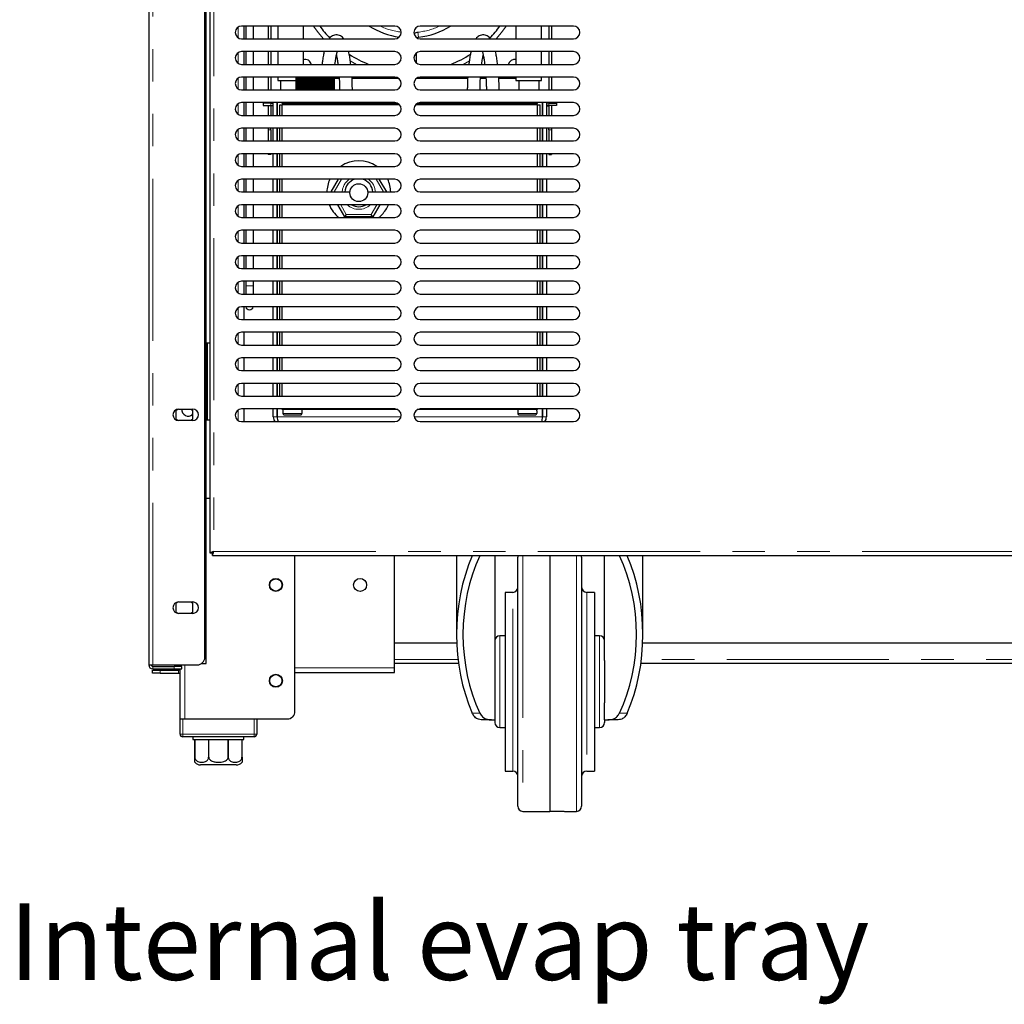
# Model space of a CAD drawing. Units: millimetres. Extents: x 0 to 586, y 0 to 420.
# Drawn here: x 422 to 460, y 84 to 122 of the extents above; entities that cross this region are included whole.
import ezdxf

# ---------------------------------------------------------------- set-up
doc = ezdxf.new("R2010")
doc.units = ezdxf.units.MM
doc.linetypes.add('PHANTOM', pattern=[12.7, 6.35, -1.27, 1.27, -1.27, 1.27, -1.27])
doc.styles.add('SLDTEXTSTYLE0', font='TXT', dxfattribs={"width": 0.605})

msp = doc.modelspace()

# ---------------------------------------------------------------- linework, layer by layer
at = {"color": 7, "linetype": 'Continuous', "lineweight": 25}
for p, q in [((426.798, 277.14), (426.798, 97.2)), ((428.998, 97.5), (428.998, 277.14)), ((429.048, 97.25), (429.048, 277.09)), ((429.188, 139.373), (429.188, 101.588)), ((436.438, 122.23), (430.438, 122.23)), ((430.528, 122.23), (430.528, 121.73)), ((430.598, 122.23), (430.598, 121.73)), ((430.898, 121.73), (430.898, 122.23)), ((431.478, 122.23), (431.478, 121.73)), ((431.578, 122.23), (431.578, 121.73)), ((431.585, 122.23), (431.585, 121.73)), ((431.856, 122.23), (431.856, 121.73)), ((432.856, 121.73), (432.856, 122.23)), ((443.438, 122.23), (437.438, 122.23)), ((441.181, 122.23), (441.181, 121.73)), ((442.181, 121.73), (442.181, 122.23)), ((442.471, 122.23), (442.471, 121.73)), ((442.478, 122.23), (442.478, 121.73)), ((442.578, 122.23), (442.578, 121.73)), ((430.438, 121.73), (436.438, 121.73)), ((437.438, 121.73), (443.438, 121.73)), ((436.438, 121.23), (430.438, 121.23)), ((430.528, 121.23), (430.528, 120.73)), ((430.598, 121.23), (430.598, 120.73)), ((430.898, 120.73), (430.898, 121.23)), ((431.478, 121.23), (431.478, 120.73)), ((431.578, 121.23), (431.578, 120.73)), ((431.585, 121.23), (431.585, 120.73)), ((431.856, 121.23), (431.856, 120.73)), ((432.856, 120.73), (432.856, 121.23)), ((437.278, 121.173), (437.278, 120.788)), ((443.438, 121.23), (437.438, 121.23)), ((441.181, 121.23), (441.181, 120.73)), ((442.181, 120.73), (442.181, 121.23)), ((442.471, 121.23), (442.471, 120.73)), ((442.478, 121.23), (442.478, 120.73)), ((442.578, 121.23), (442.578, 120.73)), ((430.438, 120.73), (436.438, 120.73)), ((437.438, 120.73), (443.438, 120.73)), ((436.438, 120.23), (430.438, 120.23)), ((430.528, 120.23), (430.528, 119.73)), ((430.598, 120.23), (430.598, 119.73)), ((430.898, 119.73), (430.898, 120.23)), ((431.478, 120.23), (431.478, 119.73)), ((431.578, 120.23), (431.578, 119.73)), ((431.585, 120.23), (431.585, 119.73)), ((431.856, 120.23), (431.856, 120.1)), ((431.856, 120.1), (432.58, 120.1)), ((431.956, 120.1), (431.956, 119.73)), ((432.578, 119.73), (432.578, 120.23)), ((432.578, 119.73), (432.578, 120.23)), ((432.58, 119.73), (432.58, 120.23)), ((432.582, 119.73), (432.582, 120.23)), ((432.586, 119.73), (432.586, 120.23)), ((432.588, 119.73), (432.588, 120.23)), ((432.594, 119.73), (432.594, 120.23)), ((432.598, 119.73), (432.598, 120.23)), ((432.605, 119.73), (432.605, 120.23)), ((432.61, 119.73), (432.61, 120.23)), ((432.619, 119.73), (432.619, 120.23)), ((432.625, 119.73), (432.625, 120.23)), ((432.636, 119.73), (432.636, 120.23)), ((432.643, 119.73), (432.643, 120.23)), ((432.655, 119.73), (432.655, 120.23)), ((432.664, 119.73), (432.664, 120.23)), ((432.677, 119.73), (432.677, 120.23)), ((432.687, 119.73), (432.687, 120.23)), ((432.702, 119.73), (432.702, 120.23)), ((432.713, 119.73), (432.713, 120.23)), ((432.729, 119.73), (432.729, 120.23)), ((432.741, 119.73), (432.741, 120.23)), ((432.759, 119.73), (432.759, 120.23)), ((432.771, 119.73), (432.771, 120.23)), ((432.791, 119.73), (432.791, 120.23)), ((432.804, 119.73), (432.804, 120.23)), ((432.825, 119.73), (432.825, 120.23)), ((432.839, 119.73), (432.839, 120.23)), ((432.861, 119.73), (432.861, 120.23)), ((432.875, 119.73), (432.875, 120.23)), ((432.898, 119.73), (432.898, 120.23)), ((432.914, 119.73), (432.914, 120.23)), ((432.938, 119.73), (432.938, 120.23)), ((432.954, 119.73), (432.954, 120.23)), ((432.979, 119.73), (432.979, 120.23)), ((432.995, 119.73), (432.995, 120.23)), ((433.021, 119.73), (433.021, 120.23)), ((433.038, 119.73), (433.038, 120.23)), ((433.065, 119.73), (433.065, 120.23)), ((433.082, 119.73), (433.082, 120.23)), ((433.11, 119.73), (433.11, 120.23)), ((433.127, 119.73), (433.127, 120.23)), ((433.154, 119.73), (433.154, 120.23)), ((433.155, 119.73), (433.155, 120.23)), ((433.173, 119.73), (433.173, 120.23)), ((433.197, 119.73), (433.197, 120.23)), ((433.201, 119.73), (433.201, 120.23)), ((433.22, 119.73), (433.22, 120.23)), ((433.24, 119.73), (433.24, 120.23)), ((433.248, 119.73), (433.248, 120.23)), ((433.266, 119.73), (433.266, 120.23)), ((433.284, 119.73), (433.284, 120.23)), ((433.295, 119.73), (433.295, 120.23)), ((433.313, 119.73), (433.313, 120.23)), ((433.328, 119.73), (433.328, 120.23)), ((433.342, 119.73), (433.342, 120.23)), ((433.36, 119.73), (433.36, 120.23)), ((433.372, 119.73), (433.372, 120.23)), ((433.389, 119.73), (433.389, 120.23)), ((433.407, 119.73), (433.407, 120.23)), ((433.415, 119.73), (433.415, 120.23)), ((433.436, 119.73), (433.436, 120.23)), ((433.454, 119.73), (433.454, 120.23)), ((433.459, 119.73), (433.459, 120.23)), ((433.482, 119.73), (433.482, 120.23)), ((433.5, 119.73), (433.5, 120.23)), ((433.502, 119.73), (433.502, 120.23)), ((433.528, 119.73), (433.528, 120.23)), ((433.546, 119.73), (433.546, 120.23)), ((433.573, 119.73), (433.573, 120.23)), ((433.59, 119.73), (433.59, 120.23)), ((433.617, 119.73), (433.617, 120.23)), ((433.634, 119.73), (433.634, 120.23)), ((433.66, 119.73), (433.66, 120.23)), ((433.676, 119.73), (433.676, 120.23)), ((433.701, 119.73), (433.701, 120.23)), ((433.717, 119.73), (433.717, 120.23)), ((433.742, 119.73), (433.742, 120.23)), ((433.757, 119.73), (433.757, 120.23)), ((433.78, 119.73), (433.78, 120.23)), ((433.795, 119.73), (433.795, 120.23)), ((433.817, 119.73), (433.817, 120.23)), ((433.831, 119.73), (433.831, 120.23)), ((433.851, 119.73), (433.851, 120.23)), ((433.865, 119.73), (433.865, 120.23)), ((433.884, 119.73), (433.884, 120.23)), ((433.896, 119.73), (433.896, 120.23)), ((433.915, 119.73), (433.915, 120.23)), ((433.926, 119.73), (433.926, 120.23)), ((433.943, 119.73), (433.943, 120.23)), ((433.953, 119.73), (433.953, 120.23)), ((433.968, 119.73), (433.968, 120.23)), ((433.978, 119.73), (433.978, 120.23)), ((433.992, 119.73), (433.992, 120.23)), ((434, 119.73), (434, 120.23)), ((434.012, 119.73), (434.012, 120.23)), ((434.02, 119.73), (434.02, 120.23)), ((434.03, 119.73), (434.03, 120.23)), ((434.036, 119.73), (434.036, 120.23)), ((434.045, 119.73), (434.045, 120.23)), ((434.05, 119.73), (434.05, 120.23)), ((434.058, 119.73), (434.058, 120.23)), ((434.062, 119.73), (434.062, 120.23)), ((434.067, 119.73), (434.067, 120.23)), ((434.07, 119.73), (434.07, 120.23)), ((434.073, 119.73), (434.073, 120.23)), ((434.075, 119.73), (434.075, 120.23)), ((434.077, 119.73), (434.077, 120.23)), ((434.078, 119.73), (434.078, 120.23)), ((434.262, 120.173), (434.078, 120.173)), ((436.597, 120.173), (434.762, 120.173)), ((439.293, 120.173), (437.278, 120.173)), ((443.438, 120.23), (437.438, 120.23)), ((440.012, 120.173), (439.794, 120.173)), ((441.181, 120.173), (440.512, 120.173)), ((441.181, 120.23), (441.181, 120.1)), ((441.181, 120.1), (442.181, 120.1)), ((441.299, 120.1), (441.299, 119.73)), ((442.099, 119.73), (442.099, 120.1)), ((442.181, 120.1), (442.181, 120.23)), ((442.471, 120.23), (442.471, 119.73)), ((442.478, 120.23), (442.478, 119.73)), ((442.578, 120.23), (442.578, 119.73)), ((430.438, 119.73), (436.438, 119.73)), ((437.438, 119.73), (443.438, 119.73)), ((436.438, 119.23), (430.438, 119.23)), ((430.528, 119.23), (430.528, 118.73)), ((430.598, 119.23), (430.598, 118.73)), ((430.898, 118.73), (430.898, 119.23)), ((431.478, 119.23), (431.478, 119.213)), ((431.578, 119.23), (431.578, 119.213)), ((431.585, 119.213), (431.585, 119.23)), ((431.678, 118.73), (431.678, 119.23)), ((431.828, 118.73), (431.828, 119.23)), ((431.833, 119.23), (431.833, 118.73)), ((432.028, 119.2), (432.028, 119.23)), ((443.438, 119.23), (437.438, 119.23)), ((442.028, 119.2), (442.028, 119.23)), ((442.222, 118.73), (442.222, 119.23)), ((442.228, 119.23), (442.228, 118.73)), ((442.378, 119.23), (442.378, 118.73)), ((442.471, 119.213), (442.471, 119.23)), ((442.478, 119.23), (442.478, 119.213)), ((442.578, 119.23), (442.578, 119.213)), ((431.285, 119.213), (431.285, 119.113)), ((431.585, 119.213), (431.285, 119.213)), ((431.285, 119.113), (431.585, 119.113)), ((431.478, 119.113), (431.478, 118.73)), ((431.578, 119.113), (431.578, 118.73)), ((431.588, 119.109), (431.578, 119.11)), ((431.585, 119.213), (431.678, 119.213)), ((431.585, 119.113), (431.678, 119.113)), ((431.678, 119.109), (431.588, 119.109)), ((431.828, 119.213), (431.833, 119.213)), ((431.828, 119.113), (431.833, 119.113)), ((431.833, 119.109), (431.828, 119.109)), ((431.928, 118.73), (431.928, 119.15)), ((431.928, 119.15), (432.028, 119.15)), ((436.556, 119.2), (432.028, 119.2)), ((432.028, 118.73), (432.028, 119.15)), ((436.621, 119.15), (432.028, 119.15)), ((435.178, 119.15), (435.178, 119.2)), ((442.028, 119.15), (437.254, 119.15)), ((442.028, 119.2), (437.319, 119.2)), ((438.878, 119.2), (438.878, 119.15)), ((442.028, 119.15), (442.128, 119.15)), ((442.028, 118.73), (442.028, 119.15)), ((442.128, 118.73), (442.128, 119.15)), ((442.228, 119.213), (442.222, 119.213)), ((442.228, 119.113), (442.222, 119.113)), ((442.222, 119.109), (442.228, 119.109)), ((442.471, 119.213), (442.378, 119.213)), ((442.471, 119.113), (442.378, 119.113)), ((442.378, 119.109), (442.468, 119.109)), ((442.468, 119.109), (442.478, 119.11)), ((442.471, 119.213), (442.771, 119.213)), ((442.771, 119.113), (442.471, 119.113)), ((442.478, 119.113), (442.478, 118.73)), ((442.578, 119.113), (442.578, 118.73)), ((442.771, 119.213), (442.771, 119.113)), ((430.438, 118.73), (436.438, 118.73)), ((437.438, 118.73), (443.438, 118.73)), ((436.438, 118.23), (430.438, 118.23)), ((430.528, 118.23), (430.528, 117.73)), ((430.598, 118.23), (430.598, 117.73)), ((430.898, 117.73), (430.898, 118.23)), ((431.478, 118.23), (431.478, 118.161)), ((431.478, 118.161), (431.478, 117.73)), ((431.578, 118.161), (431.578, 118.23)), ((431.578, 118.161), (431.578, 117.73)), ((431.678, 117.73), (431.678, 118.23)), ((431.828, 117.73), (431.828, 118.23)), ((431.833, 118.23), (431.833, 117.73)), ((431.928, 117.73), (431.928, 118.23)), ((432.028, 117.73), (432.028, 118.23)), ((443.438, 118.23), (437.438, 118.23)), ((442.028, 117.73), (442.028, 118.23)), ((442.128, 117.73), (442.128, 118.23)), ((442.222, 117.73), (442.222, 118.23)), ((442.228, 118.23), (442.228, 117.73)), ((442.378, 118.23), (442.378, 117.73)), ((442.478, 118.161), (442.478, 118.23)), ((442.478, 118.161), (442.478, 117.73)), ((442.578, 118.23), (442.578, 118.161)), ((442.578, 118.161), (442.578, 117.73)), ((430.438, 117.73), (436.438, 117.73)), ((437.438, 117.73), (443.438, 117.73)), ((436.438, 117.23), (430.438, 117.23)), ((430.528, 117.23), (430.528, 116.73)), ((430.598, 117.23), (430.598, 116.73)), ((430.898, 116.73), (430.898, 117.23)), ((431.478, 117.23), (431.478, 117.2)), ((431.578, 117.2), (431.478, 117.2)), ((431.578, 117.23), (431.578, 117.2)), ((431.678, 116.73), (431.678, 117.23)), ((431.828, 116.73), (431.828, 117.23)), ((431.833, 117.23), (431.833, 116.73)), ((431.928, 116.73), (431.928, 117.23)), ((432.028, 116.73), (432.028, 117.23)), ((443.438, 117.23), (437.438, 117.23)), ((442.028, 116.73), (442.028, 117.23)), ((442.128, 116.73), (442.128, 117.23)), ((442.222, 116.73), (442.222, 117.23)), ((442.228, 117.23), (442.228, 116.73)), ((442.378, 117.23), (442.378, 116.73)), ((442.478, 117.23), (442.478, 117.2)), ((442.478, 117.2), (442.578, 117.2)), ((442.578, 117.23), (442.578, 117.2)), ((430.438, 116.73), (436.438, 116.73)), ((437.438, 116.73), (443.438, 116.73)), ((436.438, 116.23), (430.438, 116.23)), ((430.528, 116.23), (430.528, 115.73)), ((430.598, 116.23), (430.598, 115.73)), ((430.898, 115.73), (430.898, 116.23)), ((431.678, 115.73), (431.678, 116.23)), ((431.828, 115.73), (431.828, 116.23)), ((431.833, 116.23), (431.833, 115.73)), ((431.928, 115.73), (431.928, 116.23)), ((432.028, 115.73), (432.028, 116.23)), ((433.948, 115.73), (434.237, 116.23)), ((435.819, 116.23), (436.107, 115.73)), ((443.438, 116.23), (437.438, 116.23)), ((442.028, 115.73), (442.028, 116.23)), ((442.128, 115.73), (442.128, 116.23)), ((442.222, 115.73), (442.222, 116.23)), ((442.228, 116.23), (442.228, 115.73)), ((442.378, 116.23), (442.378, 115.73)), ((430.438, 115.73), (434.679, 115.73)), ((435.376, 115.73), (436.438, 115.73)), ((437.438, 115.73), (443.438, 115.73)), ((436.438, 115.23), (430.438, 115.23)), ((430.528, 115.23), (430.528, 114.73)), ((430.598, 115.23), (430.598, 114.73)), ((430.898, 114.73), (430.898, 115.23)), ((431.678, 114.73), (431.678, 115.23)), ((431.828, 114.73), (431.828, 115.23)), ((431.833, 115.23), (431.833, 114.73)), ((431.928, 114.73), (431.928, 115.23)), ((432.028, 114.73), (432.028, 115.23)), ((434.479, 114.75), (434.202, 115.23)), ((435.853, 115.23), (435.576, 114.75)), ((436.11, 115.075), (436.186, 115.23)), ((443.438, 115.23), (437.438, 115.23)), ((442.028, 114.73), (442.028, 115.23)), ((442.128, 114.73), (442.128, 115.23)), ((442.222, 114.73), (442.222, 115.23)), ((442.228, 115.23), (442.228, 114.73)), ((442.378, 115.23), (442.378, 114.73)), ((430.438, 114.73), (436.438, 114.73)), ((434.537, 114.85), (434.479, 114.75)), ((435.576, 114.75), (434.479, 114.75)), ((435.576, 114.75), (435.518, 114.85)), ((437.438, 114.73), (443.438, 114.73)), ((436.438, 114.23), (430.438, 114.23)), ((430.528, 114.23), (430.528, 113.73)), ((430.598, 114.23), (430.598, 113.73)), ((430.898, 113.73), (430.898, 114.23)), ((431.678, 113.73), (431.678, 114.23)), ((431.828, 113.73), (431.828, 114.23)), ((431.833, 114.23), (431.833, 113.73)), ((431.928, 113.73), (431.928, 114.23)), ((432.028, 113.73), (432.028, 114.23)), ((443.438, 114.23), (437.438, 114.23)), ((442.028, 113.73), (442.028, 114.23)), ((442.128, 113.73), (442.128, 114.23)), ((442.222, 113.73), (442.222, 114.23)), ((442.228, 114.23), (442.228, 113.73)), ((442.378, 114.23), (442.378, 113.73)), ((430.438, 113.73), (436.438, 113.73)), ((437.438, 113.73), (443.438, 113.73)), ((436.438, 113.23), (430.438, 113.23)), ((430.528, 113.23), (430.528, 112.73)), ((430.598, 113.23), (430.598, 112.73)), ((430.898, 112.73), (430.898, 113.23)), ((431.678, 112.73), (431.678, 113.23)), ((431.828, 112.73), (431.828, 113.23)), ((431.833, 113.23), (431.833, 112.73)), ((431.928, 112.73), (431.928, 113.23)), ((432.028, 112.73), (432.028, 113.23)), ((443.438, 113.23), (437.438, 113.23)), ((442.028, 112.73), (442.028, 113.23)), ((442.128, 112.73), (442.128, 113.23)), ((442.222, 112.73), (442.222, 113.23)), ((442.228, 113.23), (442.228, 112.73)), ((442.378, 113.23), (442.378, 112.73)), ((430.438, 112.73), (436.438, 112.73)), ((437.438, 112.73), (443.438, 112.73)), ((436.438, 112.23), (430.438, 112.23)), ((430.528, 112.23), (430.528, 111.73)), ((430.598, 112.23), (430.598, 112.052)), ((430.598, 112.052), (430.598, 111.73)), ((430.898, 112.052), (430.898, 112.23)), ((430.898, 111.73), (430.898, 112.052)), ((431.678, 111.73), (431.678, 112.23)), ((431.828, 111.73), (431.828, 112.23)), ((431.833, 112.23), (431.833, 111.73)), ((431.928, 111.73), (431.928, 112.23)), ((432.028, 111.73), (432.028, 112.23)), ((443.438, 112.23), (437.438, 112.23)), ((442.028, 111.73), (442.028, 112.23)), ((442.128, 111.73), (442.128, 112.23)), ((442.222, 111.73), (442.222, 112.23)), ((442.228, 112.23), (442.228, 111.73)), ((442.378, 112.23), (442.378, 111.73)), ((430.438, 111.73), (436.438, 111.73)), ((437.438, 111.73), (443.438, 111.73)), ((436.438, 111.23), (430.438, 111.23)), ((430.528, 111.23), (430.528, 110.73)), ((431.678, 110.73), (431.678, 111.23)), ((431.828, 110.73), (431.828, 111.23)), ((431.833, 111.23), (431.833, 110.73)), ((431.928, 110.73), (431.928, 111.23)), ((432.028, 110.73), (432.028, 111.23)), ((443.438, 111.23), (437.438, 111.23)), ((442.028, 110.73), (442.028, 111.23)), ((442.128, 110.73), (442.128, 111.23)), ((442.222, 110.73), (442.222, 111.23)), ((442.228, 111.23), (442.228, 110.73)), ((442.378, 111.23), (442.378, 110.73)), ((430.438, 110.73), (436.438, 110.73)), ((437.438, 110.73), (443.438, 110.73)), ((436.438, 110.23), (430.438, 110.23)), ((430.528, 110.23), (430.528, 109.73)), ((431.678, 109.73), (431.678, 110.23)), ((431.828, 109.73), (431.828, 110.23)), ((431.833, 110.23), (431.833, 109.73)), ((431.928, 109.73), (431.928, 110.23)), ((432.028, 109.73), (432.028, 110.23)), ((443.438, 110.23), (437.438, 110.23)), ((442.028, 109.73), (442.028, 110.23)), ((442.128, 109.73), (442.128, 110.23)), ((442.222, 109.73), (442.222, 110.23)), ((442.228, 110.23), (442.228, 109.73)), ((442.378, 110.23), (442.378, 109.73)), ((429.188, 109.8), (429.048, 109.8)), ((429.098, 106.8), (429.098, 109.8)), ((430.438, 109.73), (436.438, 109.73)), ((437.438, 109.73), (443.438, 109.73)), ((436.438, 109.23), (430.438, 109.23)), ((430.528, 109.23), (430.528, 108.73)), ((431.678, 108.73), (431.678, 109.23)), ((431.828, 108.73), (431.828, 109.23)), ((431.833, 109.23), (431.833, 108.73)), ((431.928, 108.73), (431.928, 109.23)), ((432.028, 108.73), (432.028, 109.23)), ((443.438, 109.23), (437.438, 109.23)), ((442.028, 108.73), (442.028, 109.23)), ((442.128, 108.73), (442.128, 109.23)), ((442.222, 108.73), (442.222, 109.23)), ((442.228, 109.23), (442.228, 108.73)), ((442.378, 109.23), (442.378, 108.73)), ((430.438, 108.73), (436.438, 108.73)), ((437.438, 108.73), (443.438, 108.73)), ((436.438, 108.23), (430.438, 108.23)), ((430.528, 108.23), (430.528, 107.73)), ((431.678, 107.73), (431.678, 108.23)), ((431.828, 107.73), (431.828, 108.23)), ((431.833, 108.23), (431.833, 107.73)), ((431.928, 107.73), (431.928, 108.23)), ((432.028, 107.73), (432.028, 108.23)), ((443.438, 108.23), (437.438, 108.23)), ((442.028, 107.73), (442.028, 108.23)), ((442.128, 107.73), (442.128, 108.23)), ((442.222, 107.73), (442.222, 108.23)), ((442.228, 108.23), (442.228, 107.73)), ((442.378, 108.23), (442.378, 107.73)), ((430.438, 107.73), (436.438, 107.73)), ((437.438, 107.73), (443.438, 107.73)), ((427.878, 107.185), (427.944, 107.224)), ((427.878, 106.816), (427.878, 107.185)), ((427.973, 107.225), (428.523, 107.225)), ((428.448, 107.225), (428.518, 107.185)), ((428.518, 107.185), (428.518, 106.816)), ((436.438, 107.23), (430.438, 107.23)), ((430.528, 107.23), (430.528, 106.73)), ((431.678, 106.914), (431.678, 107.23)), ((431.828, 106.914), (431.828, 107.23)), ((431.833, 107.23), (431.833, 106.914)), ((432.028, 107.2), (432.028, 107.23)), ((436.556, 107.2), (432.028, 107.2)), ((432.053, 107.2), (432.053, 107.15)), ((432.053, 107.15), (432.056, 107.15)), ((432.056, 107.15), (432.056, 107.05)), ((432.107, 107), (432.749, 107)), ((432.799, 107.15), (432.803, 107.15)), ((432.799, 107.15), (432.799, 107.05)), ((432.803, 107.15), (432.803, 107.2)), ((442.028, 107.2), (437.319, 107.2)), ((443.438, 107.23), (437.438, 107.23)), ((441.253, 107.2), (441.253, 107.15)), ((441.253, 107.15), (441.256, 107.15)), ((441.256, 107.15), (441.256, 107.05)), ((441.307, 107), (441.949, 107)), ((441.999, 107.15), (442.003, 107.15)), ((441.999, 107.15), (441.999, 107.05)), ((442.003, 107.15), (442.003, 107.2)), ((442.028, 107.2), (442.028, 107.23)), ((442.222, 106.914), (442.222, 107.23)), ((442.228, 107.23), (442.228, 106.914)), ((442.378, 107.23), (442.378, 106.914)), ((427.944, 106.777), (427.878, 106.816)), ((428.523, 106.775), (427.973, 106.775)), ((428.518, 106.816), (428.448, 106.775)), ((429.048, 106.8), (429.188, 106.8)), ((430.438, 106.73), (436.438, 106.73)), ((437.438, 106.73), (443.438, 106.73)), ((429.188, 103.72), (429.048, 103.72)), ((429.188, 101.588), (429.288, 101.588)), ((429.295, 101.593), (429.295, 101.58)), ((429.295, 101.48), (429.295, 101.58)), ((429.295, 101.48), (549.001, 101.48)), ((432.528, 95.38), (432.528, 101.48)), ((436.428, 97.08), (436.428, 101.48)), ((438.858, 101.48), (438.858, 98.39)), ((440.358, 101.48), (440.358, 97.373)), ((442.508, 101.48), (442.508, 91.45)), ((444.658, 97.373), (444.658, 101.48)), ((446.158, 98.39), (446.158, 101.48)), ((441.258, 91.659), (441.258, 101.422)), ((443.758, 101.422), (443.758, 91.659)), ((441.058, 100.04), (440.758, 100.04)), ((440.758, 100.04), (440.758, 93.04)), ((444.258, 100.04), (443.958, 100.04)), ((444.258, 100.04), (444.258, 93.04)), ((427.878, 99.625), (427.944, 99.664)), ((427.878, 99.256), (427.878, 99.625)), ((427.973, 99.665), (428.523, 99.665)), ((428.448, 99.665), (428.518, 99.625)), ((428.518, 99.625), (428.518, 99.256)), ((427.944, 99.217), (427.878, 99.256)), ((428.523, 99.215), (427.973, 99.215)), ((428.518, 99.256), (428.448, 99.215)), ((438.865, 98.05), (436.428, 98.05)), ((440.758, 98.34), (440.558, 98.34)), ((444.458, 98.34), (444.258, 98.34)), ((531.945, 98.05), (446.151, 98.05)), ((428.864, 97.25), (428.888, 97.25)), ((428.888, 97.25), (429.048, 97.25)), ((438.935, 97.25), (436.428, 97.25)), ((440.358, 97.373), (440.358, 95.708)), ((444.658, 97.373), (444.658, 95.708)), ((532.015, 97.25), (446.08, 97.25)), ((426.798, 97.2), (426.958, 97.2)), ((426.948, 96.87), (426.948, 96.99)), ((426.948, 96.99), (427.248, 96.99)), ((427.248, 96.87), (426.948, 96.87)), ((426.958, 97.2), (428.698, 97.2)), ((426.958, 97.14), (427.798, 97.14)), ((426.958, 97.04), (427.798, 97.04)), ((427.248, 96.99), (427.968, 96.99)), ((427.248, 96.87), (427.968, 96.87)), ((428.098, 97.14), (427.798, 97.14)), ((427.798, 97.04), (428.098, 97.04)), ((428.028, 97.14), (428.028, 97.2)), ((428.028, 95.08), (428.028, 97.04)), ((428.098, 97.04), (428.098, 97.14)), ((432.528, 96.9), (436.428, 96.9)), ((436.428, 96.9), (436.428, 97.08)), ((440.358, 95.708), (440.358, 95.04)), ((444.658, 95.04), (444.658, 95.708)), ((428.028, 94.48), (428.028, 95.08)), ((428.028, 95.08), (428.128, 95.08)), ((428.128, 95.08), (430.928, 95.08)), ((428.208, 95.08), (432.228, 95.08)), ((431.028, 95.08), (431.028, 94.48)), ((440.229, 95.04), (439.871, 95.04)), ((440.229, 95.04), (440.358, 95.04)), ((440.358, 95.04), (440.358, 94.94)), ((444.658, 95.04), (444.786, 95.04)), ((444.658, 95.04), (444.658, 94.94)), ((445.145, 95.04), (444.786, 95.04)), ((440.558, 94.74), (440.758, 94.74)), ((444.258, 94.74), (444.458, 94.74)), ((430.928, 94.38), (428.128, 94.38)), ((428.528, 94.38), (428.528, 94.28)), ((428.528, 94.28), (428.603, 94.28)), ((428.603, 94.28), (428.603, 93.58)), ((428.605, 94.28), (429.142, 94.28)), ((428.605, 93.58), (428.605, 94.28)), ((429.142, 94.28), (429.142, 93.58)), ((429.148, 93.58), (429.148, 94.28)), ((429.148, 94.28), (429.908, 94.28)), ((429.908, 94.28), (429.908, 93.58)), ((429.913, 94.28), (430.45, 94.28)), ((429.913, 93.58), (429.913, 94.28)), ((430.45, 94.28), (430.45, 93.58)), ((430.453, 94.28), (430.528, 94.28)), ((430.453, 93.58), (430.453, 94.28)), ((430.528, 94.28), (430.528, 94.38)), ((430.228, 93.28), (428.828, 93.28)), ((430.228, 93.28), (429.528, 93.28)), ((440.758, 93.04), (441.058, 93.04)), ((443.958, 93.04), (444.258, 93.04)), ((441.454, 91.459), (441.935, 91.45)), ((443.081, 91.45), (443.561, 91.459))]:
    msp.add_line(p, q, dxfattribs=at)
at = {"color": 8, "linetype": 'PHANTOM', "lineweight": 18}
for p, q in [((426.958, 97.2), (426.958, 277.14)), ((429.348, 139.32), (429.348, 101.64)), ((430.308, 122.194), (430.308, 121.767)), ((437.366, 121.792), (437.344, 121.991)), ((430.308, 121.194), (430.308, 120.767)), ((434.94, 120.73), (434.687, 120.871)), ((439.368, 120.871), (439.116, 120.73)), ((430.308, 120.194), (430.308, 119.767)), ((430.308, 119.194), (430.308, 118.767)), ((431.585, 119.113), (431.585, 119.213)), ((431.588, 119.113), (431.588, 119.109)), ((435.528, 119.2), (435.528, 119.15)), ((438.528, 119.15), (438.528, 119.2)), ((442.468, 119.113), (442.468, 119.109)), ((442.471, 119.113), (442.471, 119.213)), ((430.308, 118.194), (430.308, 117.767)), ((431.478, 118.161), (431.578, 118.161)), ((442.578, 118.161), (442.478, 118.161)), ((430.308, 117.194), (430.308, 116.767)), ((430.308, 116.194), (430.308, 115.767)), ((434.352, 116.23), (434.064, 115.73)), ((435.992, 115.73), (435.703, 116.23)), ((430.308, 115.194), (430.308, 114.767)), ((434.318, 115.23), (434.537, 114.85)), ((435.518, 114.85), (435.738, 115.23)), ((434.537, 114.85), (435.518, 114.85)), ((430.308, 114.194), (430.308, 113.767)), ((430.308, 113.194), (430.308, 112.767)), ((430.308, 112.194), (430.308, 111.767)), ((430.308, 111.194), (430.308, 110.767)), ((430.308, 110.194), (430.308, 109.767)), ((430.308, 109.194), (430.308, 108.767)), ((430.308, 108.194), (430.308, 107.767)), ((430.308, 107.194), (430.308, 106.767)), ((431.678, 106.914), (431.828, 106.914)), ((431.833, 106.914), (436.679, 106.914)), ((432.799, 107.05), (432.056, 107.05)), ((437.197, 106.914), (442.222, 106.914)), ((441.999, 107.05), (441.256, 107.05)), ((442.378, 106.914), (442.228, 106.914)), ((429.348, 101.64), (548.948, 101.64)), ((441.454, 101.48), (441.454, 91.459)), ((443.561, 96.54), (443.561, 101.48)), ((439.774, 101.47), (439.469, 101.47)), ((445.546, 101.47), (445.241, 101.47)), ((441.058, 93.04), (441.058, 100.04)), ((443.958, 100.04), (443.958, 93.04)), ((440.558, 94.74), (440.558, 98.34)), ((444.458, 94.74), (444.458, 98.34)), ((428.888, 97.25), (428.888, 97.268)), ((438.915, 97.41), (436.428, 97.41)), ((531.995, 97.41), (446.1, 97.41)), ((426.958, 97.14), (426.958, 97.04)), ((427.248, 96.99), (427.248, 96.87)), ((427.798, 97.14), (427.798, 97.04)), ((427.968, 96.99), (427.968, 96.87)), ((428.208, 95.08), (428.208, 97.2)), ((432.528, 97.08), (436.428, 97.08)), ((443.561, 91.459), (443.561, 96.54)), ((439.469, 95.311), (439.774, 95.311)), ((445.241, 95.311), (445.546, 95.311)), ((428.128, 95.08), (428.128, 94.48)), ((430.928, 94.48), (430.928, 95.08)), ((428.028, 94.48), (428.128, 94.48)), ((428.128, 94.38), (428.128, 94.48)), ((428.128, 94.48), (430.928, 94.48)), ((430.928, 94.38), (430.928, 94.48)), ((431.028, 94.48), (430.928, 94.48)), ((428.603, 93.58), (428.605, 93.58)), ((429.142, 93.58), (429.148, 93.58)), ((429.908, 93.58), (429.913, 93.58)), ((430.45, 93.58), (430.453, 93.58))]:
    msp.add_line(p, q, dxfattribs=at)
at = {"color": 8, "linetype": 'PHANTOM', "lineweight": 18, "flags": 128}
for points in [[(433.645, 121.73), (433.437, 121.978), (433.254, 122.23)], [(440.801, 122.23), (440.618, 121.978), (440.411, 121.73)]]:
    msp.add_lwpolyline(points, dxfattribs=at)
at = {"color": 7, "linetype": 'Continuous', "lineweight": 25, "flags": 128}
for points in [[(428.429, 106.959), (428.501, 107.015), (428.518, 107.035)], [(441.266, 101.48), (441.261, 101.461), (441.258, 101.422)], [(443.758, 101.422), (443.754, 101.461), (443.749, 101.48)], [(427.968, 96.87), (428.003, 96.874), (428.028, 96.881)]]:
    msp.add_lwpolyline(points, dxfattribs=at)
at = {"color": 7, "linetype": 'Continuous', "lineweight": 25}
for centre, radius in [((435.028, 115.7), 0.35), ((431.778, 100.33), 0.255), ((431.778, 100.33), 0.24), ((435.078, 100.33), 0.255), ((431.778, 96.58), 0.255), ((431.778, 96.58), 0.24)]:
    msp.add_circle(centre, radius, dxfattribs=at)
for centre, radius, start, end in [((430.438, 121.98), 0.25, 90, 270), ((437.028, 124.773), 4.35, 215.7678, 223.8377), ((437.028, 124.773), 3, 237.9439, 262.048), ((436.438, 121.98), 0.25, 270, 90), ((437.438, 121.98), 0.25, 90, 270), ((437.028, 124.773), 3, 276.4827, 302.0561), ((437.028, 124.773), 4.35, 316.1285, 324.2322), ((443.438, 121.98), 0.25, 270, 90), ((437.378, 121.693), 0.1, 96.4827, 133.0867), ((430.438, 120.98), 0.25, 90, 270), ((436.438, 120.98), 0.25, 270, 90), ((437.438, 120.98), 0.25, 90, 270), ((443.438, 120.98), 0.25, 270, 90), ((432.928, 120.673), 0.25, 13.277, 106.6186), ((437.028, 124.773), 4.35, 236.9528, 248.3306), ((437.028, 124.773), 4.35, 291.6694, 303.2167), ((441.128, 120.673), 0.25, 77.6431, 166.723), ((430.438, 119.98), 0.25, 90, 270), ((436.438, 119.98), 0.25, 270, 90), ((437.438, 119.98), 0.25, 90, 270), ((443.438, 119.98), 0.25, 270, 90), ((430.438, 118.98), 0.25, 90, 270), ((436.438, 118.98), 0.25, 270, 90), ((437.438, 118.98), 0.25, 90, 270), ((443.438, 118.98), 0.25, 270, 90), ((430.438, 117.98), 0.25, 90, 270), ((436.438, 117.98), 0.25, 270, 90), ((437.438, 117.98), 0.25, 90, 270), ((443.438, 117.98), 0.25, 270, 90), ((430.438, 116.98), 0.25, 90, 270), ((435.028, 115.7), 1.25, 55.4872, 124.5128), ((436.438, 116.98), 0.25, 270, 90), ((437.438, 116.98), 0.25, 90, 270), ((443.438, 116.98), 0.25, 270, 90), ((430.438, 115.98), 0.25, 90, 270), ((435.028, 115.7), 1.25, 154.9126, 178.6248), ((435.028, 115.7), 0.55, 105.4987, 176.8732), ((435.028, 115.7), 0.55, 3.1268, 74.5013), ((435.028, 115.7), 1.25, 1.3752, 25.0874), ((436.438, 115.98), 0.25, 270, 90), ((437.438, 115.98), 0.25, 90, 270), ((443.438, 115.98), 0.25, 270, 90), ((430.438, 114.98), 0.25, 90, 270), ((435.028, 115.7), 1.25, 202.0861, 230.8958), ((435.028, 115.7), 0.55, 238.7096, 301.2904), ((435.028, 115.7), 1.25, 309.1042, 330), ((436.438, 114.98), 0.25, 270, 90), ((437.438, 114.98), 0.25, 90, 270), ((443.438, 114.98), 0.25, 270, 90), ((430.438, 113.98), 0.25, 90, 270), ((436.438, 113.98), 0.25, 270, 90), ((437.438, 113.98), 0.25, 90, 270), ((443.438, 113.98), 0.25, 270, 90), ((430.438, 112.98), 0.25, 90, 270), ((436.438, 112.98), 0.25, 270, 90), ((437.438, 112.98), 0.25, 90, 270), ((443.438, 112.98), 0.25, 270, 90), ((430.438, 111.98), 0.25, 90, 270), ((436.438, 111.98), 0.25, 270, 90), ((437.438, 111.98), 0.25, 90, 270), ((443.438, 111.98), 0.25, 270, 90), ((430.438, 110.98), 0.25, 90, 270), ((430.748, 111.263), 0.15, 192.5162, 347.4838), ((436.438, 110.98), 0.25, 270, 90), ((437.438, 110.98), 0.25, 90, 270), ((443.438, 110.98), 0.25, 270, 90), ((430.438, 109.98), 0.25, 90, 270), ((436.438, 109.98), 0.25, 270, 90), ((437.438, 109.98), 0.25, 90, 270), ((443.438, 109.98), 0.25, 270, 90), ((430.438, 108.98), 0.25, 90, 270), ((436.438, 108.98), 0.25, 270, 90), ((437.438, 108.98), 0.25, 90, 270), ((443.438, 108.98), 0.25, 270, 90), ((430.438, 107.98), 0.25, 90, 270), ((436.438, 107.98), 0.25, 270, 90), ((437.438, 107.98), 0.25, 90, 270), ((443.438, 107.98), 0.25, 270, 90), ((427.973, 107), 0.225, 90, 270), ((428.348, 107.2), 0.255, 174.3737, 311.8103), ((428.523, 107), 0.225, 270, 90), ((430.438, 106.98), 0.25, 90, 270), ((431.992, 106.914), 0.314, 180, 215.8728), ((431.992, 106.914), 0.164, 180, 197.4051), ((436.438, 106.98), 0.25, 270, 90), ((437.438, 106.98), 0.25, 90, 270), ((442.064, 106.914), 0.164, 342.5949, 0), ((442.064, 106.914), 0.314, 324.1272, 0), ((443.438, 106.98), 0.25, 270, 90), ((441.058, 100.24), 0.2, 270, 0), ((443.958, 100.24), 0.2, 180, 270), ((427.973, 99.44), 0.225, 90, 270), ((428.523, 99.44), 0.225, 270, 90), ((440.558, 98.14), 0.2, 90, 180), ((444.458, 98.14), 0.2, 0, 90), ((428.698, 97.5), 0.3, 270, 0), ((426.958, 97.2), 0.16, 180, 270), ((426.958, 97.2), 0.06, 180, 270), ((427.968, 97.05), 0.06, 270, 350.4059), ((432.228, 95.38), 0.3, 270, 0), ((440.558, 94.94), 0.2, 180, 270), ((444.458, 94.94), 0.2, 270, 0), ((428.128, 94.48), 0.1, 180, 270), ((430.928, 94.48), 0.1, 270, 0), ((428.828, 93.58), 0.3, 221.4284, 270), ((430.228, 93.58), 0.3, 270, 318.5677), ((441.058, 92.84), 0.2, 0, 90), ((443.958, 92.84), 0.2, 90, 180), ((441.458, 91.659), 0.2, 180, 269), ((443.558, 91.659), 0.2, 271, 0)]:
    msp.add_arc(centre, radius, start, end, dxfattribs=at)
at = {"color": 8, "linetype": 'PHANTOM', "lineweight": 18}
for centre, radius, start, end in [((437.028, 124.773), 2.8, 245.2395, 263.0181), ((437.378, 121.693), 0.3, 96.4827, 128.001), ((437.028, 124.773), 2.8, 276.4827, 294.7605), ((435.028, 115.7), 0.65, 125.3746, 177.3546), ((435.028, 115.7), 0.65, 2.6454, 54.6254), ((435.028, 115.7), 0.65, 226.3091, 313.6909), ((430.71, 114.675), 2.625, 267.544, 270.8182), ((430.785, 114.675), 2.625, 269.1818, 272.456)]:
    msp.add_arc(centre, radius, start, end, dxfattribs=at)
at = {"color": 7, "linetype": 'Continuous', "lineweight": 25}
for centre, major_axis, ratio, start_param, end_param in [((431.992, 106.914), (0, 0.314), 0.504575, 1.570796, 2.196894), ((442.064, 106.914), (0, 0.314), 0.504575, 4.086291, 4.712389), ((442.508, 98.39), (0, 5.558), 0.656716, 0.983581, 2.158012), ((442.508, 98.39), (0, 5.177), 0.656716, 0.9338, 2.207793), ((442.508, 98.39), (0, 5.177), 0.656716, 4.075392, 5.349386), ((442.508, 98.39), (0, 5.558), 0.656716, 4.125174, 5.299604)]:
    msp.add_ellipse(centre, major_axis=major_axis, ratio=ratio, start_param=start_param, end_param=end_param, dxfattribs=at)
for points, knots in [([(434.438, 121.73), (434.421, 121.751), (434.388, 121.793), (434.316, 121.845), (434.228, 121.881), (434.128, 121.89), (434.033, 121.867), (433.954, 121.822), (433.9, 121.775), (433.877, 121.742), (433.869, 121.73)], [0, 0, 0, 0, 0.135709, 0.273872, 0.403118, 0.529909, 0.661958, 0.790367, 0.926586, 1, 1, 1, 1]), ([(440.188, 121.73), (440.171, 121.751), (440.138, 121.793), (440.066, 121.845), (439.978, 121.881), (439.878, 121.89), (439.783, 121.867), (439.704, 121.822), (439.65, 121.775), (439.627, 121.742), (439.619, 121.73)], [0, 0, 0, 0, 0.135709, 0.273872, 0.403118, 0.529909, 0.661958, 0.790367, 0.926586, 1, 1, 1, 1]), ([(433.672, 121.23), (433.662, 121.183), (433.638, 121.076), (433.611, 120.908), (433.596, 120.781), (433.59, 120.73)], [0, 0, 0, 0, 0.31983, 0.72874, 1, 1, 1, 1]), ([(434.094, 120.73), (434.099, 120.772), (434.113, 120.88), (434.139, 121.029), (434.166, 121.158), (434.184, 121.217), (434.19, 121.238)], [0, 0, 0, 0, 0.2020595, 0.5191776, 0.8318006, 1, 1, 1, 1]), ([(434.716, 120.73), (434.707, 120.799), (434.689, 120.941), (434.661, 121.107), (434.64, 121.198), (434.633, 121.23)], [0, 0, 0, 0, 0.3729441, 0.772409, 1, 1, 1, 1]), ([(439.422, 121.23), (439.412, 121.183), (439.388, 121.076), (439.361, 120.908), (439.346, 120.781), (439.34, 120.73)], [0, 0, 0, 0, 0.31983, 0.72874, 1, 1, 1, 1]), ([(439.866, 121.239), (439.867, 121.238), (439.877, 121.205), (439.898, 121.115), (439.928, 120.965), (439.95, 120.833), (439.96, 120.749), (439.962, 120.73)], [0, 0, 0, 0, 0.003564, 0.295349, 0.600106, 0.913195, 1, 1, 1, 1]), ([(440.466, 120.73), (440.457, 120.799), (440.439, 120.941), (440.411, 121.107), (440.39, 121.198), (440.383, 121.23)], [0, 0, 0, 0, 0.3729441, 0.772409, 1, 1, 1, 1]), ([(434.153, 121.088), (434.161, 121.047), (434.18, 120.956), (434.2, 120.833), (434.21, 120.749), (434.212, 120.73)], [0, 0, 0, 0, 0.385173, 0.86654, 1, 1, 1, 1]), ([(439.844, 120.73), (439.849, 120.772), (439.863, 120.879), (439.883, 120.999), (439.898, 121.068), (439.903, 121.088)], [0, 0, 0, 0, 0.311544, 0.800491, 1, 1, 1, 1]), ([(434.258, 120.23), (434.26, 120.199), (434.267, 120.09), (434.274, 119.922), (434.276, 119.785), (434.276, 119.73)], [0, 0, 0, 0, 0.196722, 0.678842, 1, 1, 1, 1]), ([(434.777, 119.73), (434.777, 119.732), (434.776, 119.821), (434.772, 119.99), (434.764, 120.152), (434.76, 120.23)], [0, 0, 0, 0, 0.011925, 0.520554, 1, 1, 1, 1]), ([(439.296, 120.23), (439.295, 120.213), (439.288, 120.113), (439.282, 119.945), (439.28, 119.795), (439.279, 119.73)], [0, 0, 0, 0, 0.111794, 0.621442, 1, 1, 1, 1]), ([(439.778, 119.73), (439.778, 119.73), (439.779, 119.813), (439.784, 119.976), (439.79, 120.144), (439.796, 120.225), (439.797, 120.23)], [0, 0, 0, 0, 0.000067, 0.4843, 0.968273, 1, 1, 1, 1]), ([(440.008, 120.23), (440.01, 120.199), (440.017, 120.09), (440.024, 119.922), (440.026, 119.785), (440.026, 119.73)], [0, 0, 0, 0, 0.196722, 0.678842, 1, 1, 1, 1]), ([(440.527, 119.73), (440.527, 119.732), (440.526, 119.821), (440.522, 119.99), (440.514, 120.152), (440.51, 120.23)], [0, 0, 0, 0, 0.011925, 0.520554, 1, 1, 1, 1]), ([(432.056, 107.05), (432.057, 107.045), (432.058, 107.034), (432.066, 107.019), (432.079, 107.008), (432.093, 107.001), (432.103, 107.001), (432.107, 107)], [0, 0, 0, 0, 0.212076, 0.424125, 0.636951, 0.851616, 1, 1, 1, 1]), ([(432.749, 107), (432.755, 107.001), (432.766, 107.002), (432.781, 107.011), (432.793, 107.024), (432.799, 107.038), (432.799, 107.047), (432.799, 107.05)], [0, 0, 0, 0, 0.21763, 0.435313, 0.651562, 0.865652, 1, 1, 1, 1]), ([(441.256, 107.05), (441.257, 107.045), (441.258, 107.034), (441.266, 107.019), (441.279, 107.008), (441.293, 107.001), (441.303, 107.001), (441.307, 107)], [0, 0, 0, 0, 0.212076, 0.424125, 0.636951, 0.851616, 1, 1, 1, 1]), ([(441.949, 107), (441.955, 107.001), (441.966, 107.002), (441.981, 107.011), (441.993, 107.024), (441.999, 107.038), (441.999, 107.047), (441.999, 107.05)], [0, 0, 0, 0, 0.21763, 0.435313, 0.651562, 0.865652, 1, 1, 1, 1]), ([(429.348, 101.64), (429.332, 101.635), (429.297, 101.622), (429.248, 101.607), (429.21, 101.595), (429.19, 101.589), (429.188, 101.588), (429.188, 101.588)], [0, 0, 0, 0, 0.198819, 0.43002, 0.652756, 0.866278, 1, 1, 1, 1]), ([(429.348, 101.64), (429.34, 101.634), (429.33, 101.623), (429.316, 101.612), (429.308, 101.605), (429.301, 101.599), (429.294, 101.593), (429.289, 101.588), (429.288, 101.588), (429.288, 101.588)], [0, 0, 0, 0, 0.274862, 0.396632, 0.516085, 0.621926, 0.716082, 0.886962, 1, 1, 1, 1]), ([(429.295, 101.48), (429.295, 101.482), (429.297, 101.486), (429.306, 101.514), (429.315, 101.544), (429.325, 101.573), (429.335, 101.606), (429.343, 101.629), (429.348, 101.64)], [0, 0, 0, 0, 0.216958, 0.454164, 0.58166, 0.715012, 0.854404, 1, 1, 1, 1]), ([(429.295, 101.58), (429.295, 101.581), (429.295, 101.581), (429.298, 101.584), (429.302, 101.589), (429.31, 101.598), (429.325, 101.616), (429.34, 101.632), (429.348, 101.64)], [0, 0, 0, 0, 0.093562, 0.1933, 0.301081, 0.418388, 0.684782, 1, 1, 1, 1]), ([(439.871, 95.04), (439.802, 95.048), (439.68, 95.062), (439.545, 95.168), (439.492, 95.269), (439.469, 95.311)], [0, 0, 0, 0, 0.4218899, 0.7583079, 1, 1, 1, 1]), ([(439.774, 95.311), (439.807, 95.258), (439.881, 95.141), (440.041, 95.055), (440.169, 95.045), (440.229, 95.04)], [0, 0, 0, 0, 0.30072, 0.66648, 1, 1, 1, 1]), ([(444.786, 95.04), (444.859, 95.047), (444.994, 95.06), (445.149, 95.158), (445.213, 95.265), (445.241, 95.311)], [0, 0, 0, 0, 0.402771, 0.74, 1, 1, 1, 1]), ([(445.546, 95.311), (445.517, 95.258), (445.458, 95.153), (445.319, 95.059), (445.207, 95.047), (445.145, 95.04)], [0, 0, 0, 0, 0.308362, 0.615012, 1, 1, 1, 1]), ([(428.603, 93.382), (428.603, 93.386), (428.603, 93.392), (428.603, 93.44), (428.603, 93.481), (428.603, 93.529), (428.603, 93.562), (428.603, 93.579), (428.603, 93.58)], [0, 0, 0, 0, 0.448549, 0.617433, 0.787482, 0.888633, 0.990619, 1, 1, 1, 1]), ([(428.605, 93.58), (428.606, 93.567), (428.608, 93.539), (428.626, 93.496), (428.663, 93.447), (428.746, 93.396), (428.872, 93.374), (428.991, 93.392), (429.073, 93.44), (429.111, 93.479), (429.135, 93.526), (429.142, 93.56), (429.142, 93.578), (429.142, 93.58)], [0, 0, 0, 0, 0.043852, 0.087524, 0.157227, 0.272772, 0.490321, 0.729866, 0.809538, 0.889675, 0.941177, 0.993124, 1, 1, 1, 1]), ([(429.148, 93.58), (429.148, 93.575), (429.149, 93.557), (429.16, 93.522), (429.195, 93.476), (429.272, 93.424), (429.389, 93.39), (429.551, 93.377), (429.695, 93.393), (429.809, 93.44), (429.865, 93.481), (429.899, 93.529), (429.907, 93.562), (429.908, 93.579), (429.908, 93.58)], [0, 0, 0, 0, 0.017091, 0.058656, 0.115061, 0.200503, 0.352332, 0.500188, 0.724618, 0.808954, 0.893873, 0.944386, 0.995315, 1, 1, 1, 1]), ([(429.913, 93.58), (429.914, 93.567), (429.916, 93.539), (429.934, 93.496), (429.971, 93.447), (430.054, 93.396), (430.18, 93.374), (430.3, 93.392), (430.381, 93.44), (430.419, 93.479), (430.443, 93.526), (430.45, 93.56), (430.45, 93.578), (430.45, 93.58)], [0, 0, 0, 0, 0.043852, 0.087524, 0.157227, 0.272772, 0.490321, 0.729866, 0.809538, 0.889675, 0.941177, 0.993124, 1, 1, 1, 1]), ([(430.453, 93.58), (430.453, 93.575), (430.453, 93.557), (430.453, 93.522), (430.453, 93.476), (430.453, 93.424), (430.453, 93.389), (430.453, 93.384), (430.453, 93.382)], [0, 0, 0, 0, 0.034177, 0.117297, 0.230093, 0.400957, 0.704576, 1, 1, 1, 1]), ([(441.936, 91.45), (441.936, 91.45), (441.936, 91.45), (441.954, 91.45), (441.999, 91.45), (442.109, 91.45), (442.286, 91.45), (442.433, 91.45), (442.508, 91.45)], [0, 0, 0, 0, 0.031282, 0.096419, 0.160908, 0.324587, 0.659469, 1, 1, 1, 1]), ([(443.079, 91.45), (443.079, 91.45), (443.079, 91.45), (443.061, 91.45), (443.016, 91.45), (442.907, 91.45), (442.73, 91.45), (442.582, 91.45), (442.508, 91.45)], [0, 0, 0, 0, 0.031282, 0.096419, 0.160908, 0.324587, 0.659469, 1, 1, 1, 1])]:
    msp.add_open_spline(points, degree=3, knots=knots, dxfattribs=at)

# ---------------------------------------------------------------- texts
at = {"color": 7, "linetype": 'Continuous', "lineweight": 0, "insert": (421.33, 87.856), "char_height": 3, "attachment_point": 1, "style": 'SLDTEXTSTYLE0'}
msp.add_mtext('Internal evap tray', dxfattribs=at)

doc.saveas('drawing.dxf')
